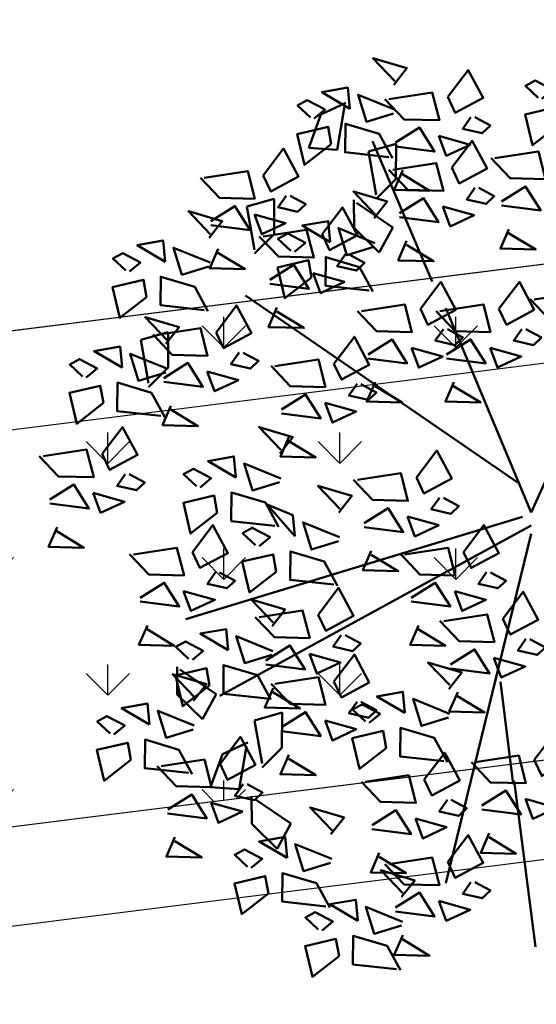
# Model space of a CAD drawing. Units: inches. Extents: x 26 to 1005, y 10 to 1071.
# Drawn here: x 534 to 535, y 407 to 410 of the extents above; entities that cross this region are included whole.
import ezdxf

# ---------------------------------------------------------------- set-up
doc = ezdxf.new("R2010")
doc.units = ezdxf.units.IN
doc.header["$MEASUREMENT"] = 0
doc.layers.add('L-shrub', color=74, linetype='Continuous', lineweight=50)
doc.layers.add('L-wall', color=19, linetype='Continuous', lineweight=50)
doc.layers.add('Layer1', color=7, linetype='Continuous')
doc.layers.add('Layer3', color=44, linetype='Continuous')

# ---------------------------------------------------------------- blocks, each defined once
blk = doc.blocks.new('flower shrub 3')
at = {"layer": 'L-shrub', "color": 2}
for p, q in [((-123.4526821480831, 235.9997062798939), (-108.9885036438063, 242.7535413299629)), ((-109.7613266738772, 240.6309014603612), (-114.0223329989531, 215.7381855510757)), ((-114.0223329989531, 215.7381855510757), (-130.4080792035093, 216.8959755103278)), ((-96.02409614154021, 214.7819355687825), (-80.21303208591416, 219.2365297924844)), ((-80.21303208591416, 219.2365297924844), (-80.2944794377836, 198.9061721014732)), ((-91.61136937516858, 189.9156667950447), (-96.02409614154021, 214.7819355687825)), ((-80.2944794377836, 198.9061721014732), (-91.6204190942226, 187.656734845048)), ((-104.3339457085967, 170.9887460564205), (-104.4964728156046, 186.9512124270841)), ((-102.883950352174, 185.3692431617528), (-81.98622245060687, 171.1886772779108)), ((-89.82126485195477, 156.7510435785516), (-104.3339457085967, 170.9887460564205)), ((-81.98622245060687, 171.1886772779108), (-89.82126485195477, 156.7510435785516)), ((-227.0429318962561, 106.4865344050049), (-211.2318678406591, 110.9411286287359)), ((-211.2318678406591, 110.9411286287359), (-211.3133151925285, 90.61077093775384)), ((-145.7224648927804, -107.905851289368), (-145.8039122446498, -128.236208980059)), ((-145.8039122446498, -128.236208980059), (-157.1298519010597, -139.4856462364551)), ((-161.6165030680131, -157.5662140942877), (-140.7187751665479, -171.7467799780425)), ((-148.553817567823, -186.1844136778091), (-163.0664984244358, -171.9467111992708)), ((-140.7187751665479, -171.7467799780425), (-148.553817567823, -186.1844136778091))]:
    blk.add_line(p, q, dxfattribs=at)
at = {"layer": 'L-shrub', "color": 108}
for p, q in [((-130.4080792035093, 216.8959755103278), (-123.4526821480831, 235.9997062798939)), ((-166.0513992440974, 183.1957832200569), (-150.2403351885005, 187.650377443817)), ((-150.2403351885005, 187.650377443817), (-150.3217825403699, 167.3200197530678)), ((-161.6386724777403, 158.3295144463191), (-166.0513992440974, 183.1957832200569)), ((-150.3217825403699, 167.3200197530678), (-161.6477221967652, 156.0705824966717)), ((-222.6302051298844, 81.6202656312962), (-227.0429318962561, 106.4865344050049)), ((-205.9864603169553, -97.49362479662523), (-206.1489874239778, -81.53115842599072)), ((-204.5364649605472, -83.11312769135111), (-183.6387370589946, -97.29369357545511)), ((-191.4737794602988, -111.7313272748142), (-205.9864603169553, -97.49362479662523)), ((-183.6387370589946, -97.29369357545511), (-191.4737794602988, -111.7313272748142)), ((-161.5335289484065, -112.3604455130408), (-145.7224648927804, -107.905851289368)), ((-157.1208021820057, -137.2267142868077), (-161.5335289484065, -112.3604455130408)), ((-179.9263146455924, -131.753461622051), (-165.4621361412865, -124.9996265716036)), ((-166.2349591713719, -127.1222664414963), (-170.4959654964623, -152.0149823505199)), ((-186.8817117010185, -150.8571923912095), (-179.9263146455924, -131.753461622051)), ((-170.4959654964623, -152.0149823505199), (-186.8817117010185, -150.8571923912095)), ((-163.0664984244358, -171.9467111992708), (-163.2290255315165, -155.9842448289273))]:
    blk.add_line(p, q, dxfattribs=at)
at = {"layer": 'L-shrub', "color": 98}
blk.add_line((-211.3133151925285, 90.61077093775384), (-222.6392548489239, 79.36133368132869), dxfattribs=at)
at = {"layer": 'L-shrub', "color": 92}
for points in [[(-81.5048210164532, 253.1258192410169), (-73.97154135645542, 262.6608500654984), (-93.46634906966938, 268.4299530920107), (-80.86460397811607, 255.2892245398252)], [(-50.38194455191842, 246.1561121927807), (-38.66517754894448, 261.6386771372345), (-30.058826704073, 245.6075153943384), (-46.10920895836898, 237.0128684716474), (-50.38194455191842, 246.1561121927807)], [(-106.7616036095424, 239.4242018079967), (-107.8926627197507, 251.523288268887), (-122.8098513803561, 248.8791091244493), (-106.7616036095424, 239.4242018079967)], [(-81.6541716583015, 236.6998991555301), (-97.21157735720044, 231.8923147122841), (-102.0346339150565, 247.4368397225044), (-81.01395031294669, 238.8633190084074)], [(-84.31464749200677, 244.815113416611), (-59.35354472367908, 248.6552734163415), (-55.26344892234192, 232.7460222521331), (-75.58656677021645, 233.2946190506045), (-86.57277501377393, 244.8760687058966)], [(13.52285745218978, 230.3528886141139), (-1.789115048479289, 218.4140467774996), (-5.971950261038728, 236.1219916407135), (11.75154836504953, 240.2885636950959), (13.52285745218978, 230.3528886141139)], [(-37.13760837708833, 234.5137224205828), (-41.83647295524133, 227.8696399229812), (-30.60674526172807, 225.3095234100183), (-25.96876034128945, 229.6982802082493), (-34.87948085530661, 234.4527671312389)], [(-84.36442339200585, 211.6203517937101), (-109.4718267116841, 214.3446459733241), (-109.3224760698213, 230.7705660588108), (-89.82766835663642, 225.0014630323567), (-82.19833046478743, 210.9793394049047)], [(-80.46810057916446, 219.8845450881345), (-66.67584584665019, 228.5401473001984), (-58.0086149344861, 214.764326429111), (-80.52898064642795, 217.6292042163259)], [(-48.12302433355944, 205.5453253729211), (-36.40625733057095, 221.0278903173166), (-27.79990648568491, 204.9967285744497), (-43.85028873996635, 196.4020816517586), (-48.12302433355944, 205.5453253729211)], [(-82.05572727358958, 204.2043265967222), (-57.09462450530555, 208.0444865964237), (-53.00452870396839, 192.1352354322444), (-73.32764655182837, 192.6838322307449), (-84.31385479535675, 204.265281886037)], [(-76.3780047778273, 203.9752939239261), (-81.19865892906091, 192.8205456608266), (-60.87554108118638, 192.2719488623843), (-76.43888443552714, 201.7199682245555)], [(-34.87868815870024, 193.9029356006649), (-39.5775527368387, 187.2588531030342), (-28.34782504333998, 184.6987365901878), (-23.70984012291592, 189.0874933884188), (-32.62056063691853, 193.8419803113211)], [(-19.47659778594971, 186.0422303274099), (-5.684343053420889, 194.6978325394157), (2.982887858699542, 180.9220116683573), (-19.5374778532132, 183.7868894555722)], [(-92.79957140315673, 176.4165704259649), (-85.2662917431444, 185.9516012504173), (-104.7610994563729, 191.7207042769005), (-92.15935436481959, 178.5799757248024)], [(-78.20918036079092, 179.2737582681875), (-64.4169256282621, 187.9293604802515), (-55.74969471608347, 174.153539609164), (-78.27006042803987, 177.0184173963789)], [(-122.6681977318076, 167.1907009654387), (-110.9514307288191, 182.6732659098925), (-102.3450798839476, 166.6421041669673), (-118.3954621381999, 158.0474572443636), (-122.6681977318076, 167.1907009654387)], [(-92.94892204499047, 159.9906503404782), (-108.5063277438749, 155.1830658971739), (-113.3293843017309, 170.7275909074815), (-92.30870069966477, 162.1540701933263)], [(-212.9320482315379, 151.4341864652233), (-214.0631073417608, 163.5332729261718), (-228.9802960023371, 160.889093781705), (-212.9320482315379, 151.4341864652233)], [(-74.11908455943922, 163.3645071040082), (-78.93973871064372, 152.209758840967), (-58.61662086281285, 151.6611620424665), (-74.17996421716816, 161.1091814046958)], [(-190.5348680139869, 123.6303364509658), (-215.6422713336506, 126.3546306305507), (-215.4929206918023, 142.7805507160956), (-195.9981129786029, 137.0114476895542), (-188.368775086783, 122.9893240621896)], [(-66.1945652343129, 124.3237669111695), (-54.47779823133897, 139.8063318556233), (-45.87144738645293, 123.7751701127272), (-61.92182964073436, 115.180523189978), (-66.1945652343129, 124.3237669111695)], [(-100.1272681743576, 122.9827681349998), (-75.16616540604446, 126.8229281347012), (-71.0760696047364, 110.9136769705219), (-91.39918745259638, 111.4622737689642), (-102.3853956961248, 123.0437234243145)], [(-212.5236567711981, 104.2196312572632), (-204.9903771112149, 113.7546620817157), (-224.4851848244289, 119.5237651083153), (-211.8834397328901, 106.3830365560716)], [(-217.5924034650379, 109.4458543728688), (-192.6313006967684, 113.2860143726284), (-188.5412048954458, 97.37676320844912), (-208.8643227433058, 97.92536000689142), (-219.8505309868196, 109.5068096622417)], [(-115.8913474998262, 92.73761456247303), (-104.1745804968377, 108.2201795068686), (-95.5682296519808, 92.18901776397252), (-111.6186119062477, 83.5943708413397), (-115.8913474998262, 92.73761456247303)], [(-52.95022905943915, 112.6813771389425), (-57.64909363759216, 106.0372946413408), (-46.41936594409344, 103.4771781284653), (-41.78138102364028, 107.8659349266964), (-50.69210153768654, 112.6204218495986)], [(-7.771346948604332, 112.6813771389716), (-12.47021152678644, 106.03729464137), (-1.240483833258622, 103.4771781284362), (3.397501087150886, 107.8659349266673), (-5.51321942685172, 112.6204218495986)], [(-51.10183915069501, 98.05219980655238), (-37.3095844181953, 106.7078020185581), (-28.64235350604577, 92.93198114747065), (-51.16271921795851, 95.79685893468559)], [(-170.4153643501631, 99.14446337681147), (-175.1142289283307, 92.50038087920984), (-163.8845012348029, 89.9402643663343), (-159.2465163143643, 94.32902116456535), (-168.1572368283814, 99.08350808752584)], [(-26.14070653430826, 101.8923590005725), (-21.92888085608138, 90.49377521325368), (-8.197505781281507, 96.89405172588886), (-26.14070653430826, 101.8923590005725)], [(-102.6470113249379, 81.09522479021689), (-107.3458759031055, 74.45114229261526), (-96.11614820959221, 71.89102577971062), (-91.4781632891827, 76.27978257794166), (-100.3888838031853, 81.03426950084395)], [(-92.19062546022178, 82.14294864234398), (-97.01127961142629, 70.98820037924452), (-76.68816176356631, 70.439603580744), (-92.25150511792162, 79.88762294294429)], [(-47.01174334938696, 82.14294864237309), (-51.83239750059147, 70.98820037924452), (-31.50927965273149, 70.439603580744), (-47.0726230070868, 79.8876229429734)], [(-121.0163709106564, 70.30620665181777), (-116.804545232415, 58.90762286452809), (-103.0731701576442, 65.30789937716327), (-121.0163709106564, 70.30620665181777)], [(-102.3862182516896, 25.96813349891454), (-77.42511548340553, 29.80829349861597), (-73.33501968206838, 13.89904233443667), (-93.6581375299429, 14.44763913287898), (-104.6443457734567, 26.02908878820017)], [(-41.34617410153442, -15.55780177921406), (-29.62940709854593, -0.07523683476028964), (-21.02305625368899, -16.10639857765636), (-37.07343850795587, -24.70104550034739), (-41.34617410153442, -15.55780177921406)], [(-115.9896647567803, -34.30047082609963), (-141.0970680764585, -31.57617664645659), (-140.9477174346248, -15.15025656096986), (-121.4529097214108, -20.91935958745307), (-113.8235718295909, -34.94148321490502)], [(-75.27887704157911, -16.89880055538379), (-50.31777427329507, -13.05864055568236), (-46.22767847197247, -28.96789171986165), (-66.55079631981789, -28.41929492136114), (-77.53700456334627, -16.83784526606905)], [(-28.10183792667522, -27.20019155144109), (-32.80070250482822, -33.84427404904272), (-21.5709748113004, -36.40439056191826), (-16.93298989092, -32.01563376368722), (-25.8437104049226, -27.26114684078493)], [(-71.4323301287659, -41.8293688838603), (-57.64007539625163, -33.17376667185454), (-48.97284448408755, -46.94958754288382), (-71.4932101960294, -44.08470975572709)], [(-124.9271478091541, -51.65626377461012), (-113.2103808061802, -36.17369883015635), (-104.6040299613087, -52.20486057311064), (-120.6544122155901, -60.79950749577256), (-124.9271478091541, -51.65626377461012)], [(-46.4711975123646, -37.9892096898111), (-42.25937183413771, -49.38779347710079), (-28.52799675935239, -42.98751696446561), (-46.4711975123646, -37.9892096898111)], [(-18.75673304614611, -53.91242618687102), (-7.039966043157619, -38.42986124244635), (1.566384801728418, -54.46102298531332), (-14.48399745256756, -63.05566990803345), (-18.75673304614611, -53.91242618687102)], [(-75.1363921037846, -108.0235650945106), (-76.2674512139929, -95.9244786335621), (-91.18463987456926, -98.56865777808707), (-75.1363921037846, -108.0235650945106)], [(-63.93561515695183, -146.4147511762567), (-52.21884815400699, -130.9321862318611), (-43.61249730913551, -146.9633479747572), (-59.66287956341694, -155.5579948974482), (-63.93561515695183, -146.4147511762567)], [(-5.810185697249835, -157.5653925592487), (-1.5983600190375, -168.9639763465093), (12.13301505576237, -162.563699833845), (-5.810185697249835, -157.5653925592487)]]:
    blk.add_lwpolyline(points, dxfattribs=at)
at = {"layer": 'L-shrub', "color": 2}
for points in [[(3.727422326148371, 245.0160100762732), (9.980234970935271, 250.22422422198), (-0.2099796881375369, 255.5926975460607), (-5.822575294630951, 252.5478886991041), (1.561329398973612, 245.6570224651077)], [(-55.50696796276316, 223.7247042821255), (-51.29514228455082, 212.326120494894), (-37.5637672097364, 218.7263970075292), (-55.50696796276316, 223.7247042821255)], [(-23.32314469877747, 210.9727986558282), (1.637958069535671, 214.8129586555879), (5.728053870843723, 198.9037074914086), (-14.5950639770017, 199.4523042898509), (-25.58127222053008, 211.033753945143)], [(-95.65917377866572, 134.9111029786873), (-120.766577098344, 137.6353971582721), (-120.6172264564957, 154.0613172437588), (-101.1224187432963, 148.2922142172465), (-93.49308085146185, 134.2700905898528)], [(-127.7932211426378, 144.7592930548708), (-123.5813954644109, 133.360709267552), (-109.8500203896256, 139.7609857802163), (-127.7932211426378, 144.7592930548708)], [(-21.01568312349264, 124.3237669111695), (-9.298916120518697, 139.8063318555942), (-0.6925652756472118, 123.7751701127272), (-16.74294752988499, 115.1805231900653), (-21.01568312349264, 124.3237669111695)], [(-0.7337036433455069, 129.751240193902), (24.22739912495308, 133.5914001935744), (28.31749492627569, 117.6821490294242), (7.994377078430261, 118.2307458278956), (-2.991831165112671, 129.8121954832459)], [(-183.6597005250078, 110.7868531490676), (-171.9429335220339, 126.2694180934632), (-163.3365826771769, 110.2382563505962), (-179.3869649314438, 101.6436094279343), (-183.6597005250078, 110.7868531490676)], [(-54.94838606353733, 122.9827681350289), (-29.98728329525329, 126.8229281347012), (-25.89718749390158, 110.9136769705219), (-46.22030534176156, 111.4622737690224), (-57.20651358528994, 123.0437234243145)], [(-96.28072126154439, 98.05219980652328), (-82.48846652901557, 106.707802018529), (-73.82123561686603, 92.93198114744155), (-96.34160132877878, 95.79685893465648)], [(-188.7847239358525, 88.35544523844146), (-184.5728982576256, 76.95686145115178), (-170.8415231828258, 83.35713796384516), (-188.7847239358525, 88.35544523844146)], [(-147.0142538233486, 41.04731138225179), (-139.4809741633362, 50.58234220664599), (-158.9757818765356, 56.35144523324561), (-146.3740367849823, 43.21071668106015)], [(-149.8738561988721, -0.4581560650840402), (-174.9812595185358, 2.266138114558998), (-174.8319088766875, 18.69205820004572), (-155.3371011635027, 12.92295517350431), (-147.7077632716682, -1.099168453889433)], [(-138.3868449743022, -6.496620811725734), (-139.5179040845687, 5.602465649164515), (-154.2635700311657, 11.87520023534307), (-138.3868449743022, -6.496620811725734)], [(-52.6894359861908, -55.25342496306985), (-27.72833321787766, -51.41326496333932), (-23.63823741656961, -67.32251612751861), (-43.96135526438593, -66.7739193290763), (-54.94756350794341, -55.19246967372601)], [(-5.512396871257806, -65.55481595906895), (-10.21126144942536, -72.19889845669968), (1.018466244073352, -74.75901496960432), (5.656451164511964, -70.37025817137328), (-3.254269349505194, -65.61577124844189)], [(-95.66617206380761, -113.7125385318068), (-89.41335941904981, -108.5043243861292), (-99.60357407809352, -103.1358510620485), (-105.2161696846015, -106.1806599089468), (-97.83226499101147, -113.0715261430014)], [(-121.0163709106564, -112.4422960926604), (-116.8045452324441, -123.8408798798919), (-103.0731701576296, -117.4406033672567), (-121.0163709106564, -112.4422960926604)], [(-85.87073693778075, -128.3756599939661), (-101.1827094384353, -140.3145018306095), (-105.3655446510093, -122.6065569674829), (-87.64204602493555, -118.4399849130423), (-85.87073693778075, -128.3756599939661)], [(-52.73921188623353, -135.8274151088262), (-77.8466152059118, -133.1031209292705), (-77.69726456404896, -116.6772008436965), (-58.20245685084956, -122.4463038702379), (-50.57311895902967, -136.4684274976316)], [(-141.8874077257351, -132.1917064508889), (-146.7080618769396, -143.3464547139592), (-126.3849440290942, -143.8950515124016), (-141.9482873834495, -134.4470321502304)]]:
    blk.add_lwpolyline(points, dxfattribs=at)
at = {"layer": 'L-shrub', "color": 108}
for points in [[(-127.2913835695945, 233.7352283707296), (-121.0385709248076, 238.9434425164363), (-131.2287855838658, 244.3119158405461), (-136.8413811903592, 241.2671069935896), (-129.4574764967547, 234.3762407595641)], [(-117.4959484435676, 219.0721069085703), (-132.8079209442076, 207.133265071956), (-136.9907561567816, 224.8412099351117), (-119.2672575307079, 229.0077819895232), (-117.4959484435676, 219.0721069085703)], [(-156.5523593149264, 201.0330157262506), (-144.8355923119816, 216.5155806706462), (-136.229241467081, 200.4844189277501), (-152.2796237213479, 191.8897720051173), (-156.5523593149264, 201.0330157262506)], [(-190.4850622549711, 199.6920169500518), (-165.5239594866871, 203.5321769497823), (-161.433863685379, 187.6229257855739), (-181.7569815332245, 188.1715225840744), (-192.7431897767383, 199.7529722393374)], [(-143.3080231400963, 189.3906259539945), (-148.0068877182493, 182.7465434563928), (-136.7771600247215, 180.1864269434882), (-132.1391751042829, 184.5751837417483), (-141.0498956182855, 189.3296706646506)], [(-186.6385153421725, 174.7614486215753), (-172.8462606096582, 183.417050833581), (-164.1790296974941, 169.6412299625517), (-186.699395409436, 172.5061077497085)], [(-53.24804774438962, 183.1139174622658), (-49.03622206614818, 171.7153336750052), (-35.30484699136287, 178.1156101876404), (-53.24804774438962, 183.1139174622658)], [(-187.6752656384488, 165.1358038983017), (-180.1419859784364, 174.6708347226959), (-199.6367936916504, 180.4399377492373), (-187.0350486001262, 167.2992091970518)], [(-161.6773827257566, 178.6016078155662), (-157.4655570475443, 167.2030240283057), (-143.7341819727735, 173.6033005409699), (-161.6773827257566, 178.6016078155662)], [(-118.0563539962168, 162.7149529930321), (-119.1874131064396, 174.8140394539223), (-134.1046017670305, 172.1698603093973), (-118.0563539962168, 162.7149529930321)], [(-15.3865019846271, 170.1329791632015), (-20.20715613584616, 158.978230900073), (0.1159617119992618, 158.4296341015724), (-15.44738164235605, 167.8776534638018)], [(-156.6009006718523, 165.849702189269), (-131.6397979035683, 169.6898621889995), (-127.5497021022311, 153.7806110248493), (-147.8728199500765, 154.3292078233208), (-158.8590281936049, 165.9106574786128)], [(-138.5861339562689, 157.0259795556194), (-132.3333213114965, 162.2341937013844), (-142.5235359705694, 167.6026670254651), (-148.1361315770482, 164.5578581785376), (-140.7522268834582, 157.6669919445121)], [(-187.8246162802971, 148.7098838127276), (-203.3820219791669, 143.9022993694816), (-208.205078537052, 159.4468243797892), (-187.1843949349714, 150.873303665634)], [(-182.5484195408499, 158.8521974573378), (-187.3690736920544, 147.6974491942092), (-167.0459558442089, 147.148852395796), (-182.6092991985643, 156.5968717580545)], [(-152.7543537590245, 140.9191338608507), (-138.9620990265103, 149.5747360728565), (-130.2948681143462, 135.798915201769), (-152.8152338263026, 138.6637929889257)], [(-128.7906988302566, 142.3628580934601), (-144.1026713308966, 130.4240162568458), (-148.2855065434414, 148.1319611200597), (-130.5620079173823, 152.2985331745003), (-128.7906988302566, 142.3628580934601)], [(-223.6663930655632, 131.0820915657969), (-238.9783655662177, 119.1432497291826), (-243.1612007787917, 136.8511945923092), (-225.4377021526598, 141.0177666467498), (-223.6663930655632, 131.0820915657969)], [(-237.7804393642873, 90.51801382435951), (-238.9114984745102, 102.6171002851916), (-253.8286871350865, 99.9729211407539), (-237.7804393642873, 90.51801382435951)], [(-258.310219324354, 84.82904038697598), (-252.0574066795816, 90.03725453268271), (-262.2476213386399, 95.40572785679251), (-267.8602169451187, 92.36091900983592), (-260.4763122515142, 85.47005277581047)], [(-248.5147841983271, 70.16591892487486), (-263.8267566989816, 58.22707708820235), (-268.0095919115265, 75.93502195135807), (-250.2860932854383, 80.10159400576958), (-248.5147841983271, 70.16591892487486)], [(-145.9775035270432, 66.46604745779769), (-132.1852487945289, 75.12164966980345), (-123.5180178823794, 61.34582879871596), (-146.0383835943212, 64.21070658587269)], [(-249.1691333318886, 40.84606121512479), (-237.4523663289146, 56.32862615952035), (-228.8460154840432, 40.29746441656607), (-244.8963977383246, 31.70281749396236), (-249.1691333318886, 40.84606121512479)], [(-141.887407725706, 50.55679629361839), (-146.7080618769251, 39.40204803048982), (-126.3849440290796, 38.85345123198931), (-141.9482873834349, 48.3014705942478)], [(-283.1018362719333, 39.50506243883865), (-258.1407335036492, 43.34522243859828), (-254.0506377023266, 27.43597127441899), (-274.3737555501575, 27.9845680729195), (-285.359963793715, 39.56601772821159)], [(-68.45351531163033, 27.30913227511337), (-56.73674830868549, 42.79169721950893), (-48.13039746379945, 26.76053547655465), (-64.18077971806633, 18.16588855389273), (-68.45351531163033, 27.30913227511337)], [(-172.2710364164232, 27.34569394928985), (-173.402095526646, 39.44478041012189), (-188.3192841872224, 36.80060126565513), (-172.2710364164232, 27.34569394928985)], [(-235.9247971570148, 29.20367144286865), (-240.6236617351824, 22.55958894523792), (-229.3939340416837, 19.99947243230417), (-224.7559491212596, 24.38822923053522), (-233.6666696352622, 29.14271615349571)], [(-192.8008163764607, 21.65672051193542), (-186.5480037317029, 26.86493465767126), (-196.7382183907903, 32.23340798169374), (-202.35081399724, 29.18859913479537), (-194.9669093036355, 22.29773290076992)], [(-279.2552893591055, 14.57449411036214), (-265.4630346265913, 23.23009632242611), (-256.7958037144563, 9.454275451338617), (-279.3161694263836, 12.31915323855355)], [(-254.2941567427042, 18.41465330446954), (-250.0823310645064, 7.016069517179858), (-236.3509559897066, 13.41634602981503), (-254.2941567427042, 18.41465330446954)], [(-113.1300623812422, 7.204996621207101), (-105.5967827212444, 16.74002744568861), (-125.0915904344438, 22.50913047223003), (-112.4898453429196, 9.368401920044562)], [(-183.0053812504339, 6.993599049805198), (-198.3173537511029, -4.945242786867311), (-202.5001889636333, 12.7627020762593), (-184.7766903375741, 16.92927413069992), (-183.0053812504339, 6.993599049805198)], [(-55.20917913678568, 15.66674250282813), (-59.90804371495324, 9.022660005226498), (-48.67831602143997, 6.46254349235096), (-44.0403311009868, 10.851300290582), (-52.95105161500396, 15.60578721351339)], [(-113.2794130230905, -9.220923464279622), (-128.8368187219603, -14.02850790752564), (-133.6598752798454, 1.516017102694605), (-112.6391916777502, -7.057503611373249)], [(-73.57853872247506, 4.877724364458118), (-69.36671304423362, -6.520859422831563), (-55.63533796946285, -0.12058291019639), (-73.57853872247506, 4.877724364458118)], [(-275.1651935577829, -1.334757053788053), (-279.9858477090311, -12.48950531685841), (-259.6627298611274, -13.03810211535892), (-275.2260732155119, -3.59008275315864)], [(-197.2133711300849, -15.55780177924316), (-185.4966041270818, -0.07523683478939347), (-176.8902532822394, -16.10639857768547), (-192.9406355365063, -24.70104550031829), (-197.2133711300849, -15.55780177924316)], [(-231.1460740701441, -16.89880055541289), (-206.1849713018019, -13.05864055565326), (-202.0948755004938, -28.96789171989076), (-222.4179933483392, -28.41929492139025), (-233.4042015918967, -16.83784526609816)], [(-183.9690349552257, -27.20019155144109), (-188.6678995333787, -33.84427404904272), (-177.4381718398799, -36.40439056194737), (-172.8001869194413, -32.01563376371632), (-181.7109074334294, -27.26114684081404)], [(-227.2995271573018, -41.8293688838603), (-213.5072724247584, -33.17376667185454), (-204.8400415126234, -46.94958754285472), (-227.3604072245653, -44.08470975569799)], [(-202.3383945409005, -37.98920968984021), (-198.1265688626736, -49.38779347712989), (-184.3951937878737, -42.98751696449472), (-202.3383945409005, -37.98920968984021)], [(-223.2094313559646, -57.73862004803959), (-228.0300855071982, -68.89336831116816), (-207.7069676593237, -69.44196510966867), (-223.270311013679, -59.99394574741018)], [(-176.788906712085, -71.92510309931822), (-177.9199658223079, -59.82601663842797), (-192.8371544829133, -62.47019578292384), (-176.788906712085, -71.92510309931822)], [(-197.3186866721662, -77.61407653673086), (-191.0658740273648, -72.40586239093682), (-201.2560886864521, -67.03738906682702), (-206.868684292931, -70.08219791384181), (-199.4847795993264, -76.97306414789637)], [(-151.6814747608441, -74.649405751843), (-167.2388804597431, -79.45699019511812), (-172.0619370175991, -63.91246518486878), (-151.0412534155475, -72.48598589896574)], [(-111.6828116342949, -63.29865354683716), (-116.3816762124479, -69.94273604443879), (-105.1519485189347, -72.50285255737253), (-100.513963598496, -68.11409575908328), (-109.4246841125278, -63.3596088362101)], [(-155.0133038363711, -77.92783087928547), (-141.2210491038422, -69.2722286672797), (-132.5538181917073, -83.04804953830899), (-155.0741839036345, -80.18317175115226)], [(-130.0521712199843, -74.08767168526538), (-125.8403455417574, -85.48625547249685), (-112.108970466943, -79.08597895986168), (-130.0521712199843, -74.08767168526538)], [(-187.5232515461394, -92.27719799880288), (-202.8352240467793, -104.2160398354172), (-207.0180592593388, -86.50809497234877), (-189.2945606332505, -82.34152291784994), (-187.5232515461394, -92.27719799880288)], [(-154.391726494563, -99.7289531136339), (-179.4991298142122, -97.00465893407818), (-179.3497791723639, -80.57873884853325), (-159.8549714591791, -86.34784187501646), (-152.2256335673446, -100.3699655024684)], [(-196.7110360888182, -101.0904197206837), (-189.1777564287913, -91.5553888962022), (-208.6725641420053, -85.78628586966079), (-196.0708190505102, -98.92701442187536)], [(-149.8240504398855, -91.35188695820398), (-124.8629476715723, -87.51172695844434), (-120.7728518702352, -103.4209781226236), (-141.0959697181097, -102.8723813241813), (-152.0821779616381, -91.29093166883104)], [(-150.9232080350484, -93.83708204346476), (-155.7438621862675, -104.9918303065642), (-135.4207443384221, -105.5404271050065), (-150.9840876927628, -96.09240774283535)], [(-221.9678186818928, -114.7920371536457), (-223.0988777921302, -102.6929506927554), (-238.0160664527066, -105.3371298372513), (-221.9678186818928, -114.7920371536457)], [(-196.8603867306374, -117.5163398061704), (-212.4177924295509, -122.3239242494456), (-217.2408489874215, -106.7793992391962), (-196.2201653853408, -115.3529199533223)], [(-242.4975986419449, -120.4810105910292), (-236.2447859971726, -115.2727964452351), (-246.4350006562308, -109.9043231212127), (-252.0475962627243, -112.9491319681692), (-244.6636915691197, -119.8399982021656)], [(-199.5706384643563, -142.5958871679904), (-224.6780417840346, -139.8715929883765), (-224.5286911421572, -123.4456729028607), (-205.0338834289723, -129.2147759294021), (-197.4045455371379, -143.2368995567958)], [(-181.4007803066779, -137.3901318830031), (-169.6840133036894, -121.9075669385784), (-161.0776624588179, -137.9387286814454), (-177.1280447130848, -146.5333756041655), (-181.4007803066779, -137.3901318830031)], [(-0.6851622864196543, -135.1339846485644), (11.03160471653973, -119.6514197041688), (19.63795556142577, -135.6825814470649), (3.587573307144339, -144.2772283697559), (-0.6851622864196543, -135.1339846485644)], [(-232.7021635159326, -135.1441320531885), (-248.0141360165726, -147.0829738898319), (-252.1969712291175, -129.3750290266471), (-234.4734726030729, -125.2084569721774), (-232.7021635159326, -135.1441320531885)], [(-215.3334832467226, -138.7311306591437), (-190.372380478424, -134.8909706594713), (-186.2822846770869, -150.8002218236215), (-206.6054025249323, -150.2516250252083), (-217.5916107684752, -138.670175369858)], [(-97.86831809702562, -147.7557499525137), (-72.90721532871248, -143.9155899527832), (-68.81711952737533, -159.8248411169625), (-89.14023737524985, -159.2762443185202), (-100.1264456187928, -147.6947946631699)], [(-168.1564441318042, -149.032521655201), (-172.8553087099572, -155.6766041528317), (-161.6255810164585, -158.2367206657364), (-156.9875960960198, -153.8479638674762), (-165.898316610037, -149.0934769445448)], [(-211.4869363338803, -163.6616989876202), (-197.6946816013515, -155.0060967756144), (-189.0274506892165, -168.7819176467019), (-211.5478164011438, -165.917039859487)], [(-50.69127898209263, -158.0571409485128), (-55.39014356027474, -164.7012234461145), (-44.16041586674692, -167.2613399590191), (-39.52243094632286, -162.8725831607881), (-48.43315146034001, -158.1180962378858)], [(-186.525803717479, -159.8215397936001), (-182.3139780392667, -171.2201235809189), (-168.5826029644668, -164.8198470682546), (-186.525803717479, -159.8215397936001)], [(-94.02177118419786, -172.686318280932), (-80.2295164516836, -164.0307160689554), (-71.56228553953406, -177.8065369400138), (-94.08265125146136, -174.9416591527988)], [(-69.06063856779656, -168.8461590869119), (-64.84881288958422, -180.2447428741434), (-51.11743781478435, -173.8444663615664), (-69.06063856779656, -168.8461590869119)], [(-207.3968405325431, -179.5709501518868), (-212.2174946837767, -190.725698414928), (-191.8943768359168, -191.2742952134286), (-207.4577201902575, -181.8262758512283)], [(-142.9047451289662, -191.5012859687267), (-144.0358042392181, -179.4021995078365), (-158.9529928997508, -182.0463786522741), (-142.9047451289662, -191.5012859687267)], [(-50.38194455194753, -193.7939948772546), (-38.66517754897359, -178.3114299328299), (-30.0588267041021, -194.3425916757551), (-46.10920895835443, -202.9372385984461), (-50.38194455194753, -193.7939948772546)], [(-26.68122251231398, -177.3148029174772), (-31.50187666353304, -188.4695511805767), (-11.17875881567306, -189.0181479790481), (-26.74210217002837, -179.5701286168478)], [(-163.4345250890037, -197.190259406023), (-157.1817124442168, -191.9820452603453), (-167.3719271033333, -186.6135719362355), (-172.9845227097831, -189.6583807831339), (-165.6006180162076, -196.5492470172467)], [(-117.7973131776962, -194.2255886212224), (-133.3547188765951, -199.0331730645266), (-138.1777754344803, -183.4886480542191), (-117.1570918323996, -192.062168768316)], [(-89.9316753828607, -188.5955694451113), (-94.75232953409432, -199.7503177082981), (-74.42921168623434, -200.2989145067404), (-89.9925550405751, -190.8508951445401)], [(-84.31464749199222, -195.1349936534825), (-59.35354472367908, -191.2948336537229), (-55.26344892234192, -207.2040848179022), (-75.58656677024555, -206.6554880194017), (-86.57277501377393, -195.0740383641096)], [(-153.6390899629914, -211.8533808681532), (-168.9510624636459, -223.7922227048548), (-173.1338976762199, -206.0842778416409), (-155.410399050088, -201.9177057872002), (-153.6390899629914, -211.8533808681532)], [(-120.5075649114151, -219.3051359830424), (-145.6149682310934, -216.5808418034285), (-145.4656175892596, -200.1549217179418), (-125.9708098760457, -205.924024744425), (-118.3414719842258, -219.9461483718187)], [(-76.98695072079136, -213.8981457090122), (-69.45367106079357, -204.3631148845307), (-88.94847877399297, -198.5940118580183), (-76.34673368246877, -211.7347404102329)], [(-37.13760837707378, -205.4363846494816), (-41.83647295522678, -212.0804671471124), (-30.60674526174262, -214.640583660017), (-25.96876034126035, -210.2518268617569), (-34.87948085530661, -205.4973399388837)], [(-80.46810057916446, -220.065561981959), (-66.67584584665019, -211.4099597699533), (-58.0086149344861, -225.1857806409826), (-80.52898064642795, -222.3209028537676)], [(-102.243733313866, -227.599763141945), (-103.3747924240888, -215.5006766810548), (-118.2919810846506, -218.1448558255797), (-102.243733313866, -227.599763141945)], [(-77.13630136263964, -230.3240657944989), (-92.69370706149493, -235.1316502377449), (-97.51676361938007, -219.5871252274665), (-76.49608001729939, -228.1606459415925)], [(-55.50696796276316, -216.2254027878807), (-51.29514228453627, -227.6239865751413), (-37.5637672097364, -221.2237100625352), (-55.50696796276316, -216.2254027878807)], [(-122.7735132739181, -233.2887365793868), (-116.5207006291312, -228.0805224335636), (-126.7109152882185, -222.7120491094829), (-132.3235108946974, -225.7568579564395), (-124.9396062010783, -232.6477241904649)], [(-79.84655309632944, -255.4036131562607), (-104.9539564159932, -252.6793189767341), (-104.8046057741303, -236.25339889116), (-85.30979806093092, -242.0225019177306), (-77.68046016909648, -256.0446255450661)], [(-76.37800477784185, -235.9748131460801), (-81.19865892903181, -247.1295614092378), (-60.87554108120094, -247.6781582076801), (-76.4388844355417, -238.2301388455089)], [(-112.9780781478912, -247.9518580414879), (-128.2900506485166, -259.8906998780731), (-132.4728858610906, -242.1827550149465), (-114.7493872350024, -238.0161829604767), (-112.9780781478912, -247.9518580414879)]]:
    blk.add_lwpolyline(points, dxfattribs=at)
at = {"layer": 'L-shrub', "color": 32}
for points in [[(-59.39083833704353, 140.0139527464344), (-93.71835677466879, 220.8288674177602)], [(-2.53667765755381, 7.128969201003201), (56.3104925165535, 136.9226121722022)], [(-9.892585191584658, 24.27152639592532), (-166.8183923443285, 132.0247408688883)], [(-2.53667765755381, 7.128969201003201), (-51.57598113056156, 124.6779262806813)], [(-7.440595991763985, 4.68002591613913), (-201.1459107819392, -54.09446025689249)], [(-2.536677657539258, -0.2178453872620594), (-181.5301773796673, -98.1753172534518)], [(-2.536677657568362, -5.115716690634144), (-51.5759811305179, -205.9285317264439)], [(-12.80349403117725, -148.9605762826104), (-20.15937153249979, -90.18610537587665)], [(-12.34454435866792, -147.1540455534414), (-0.08471849042689428, -242.6625741348544)]]:
    blk.add_lwpolyline(points, dxfattribs=at)
at = {"layer": 'L-shrub', "color": 98}
for points in [[(-233.4618281915609, 145.7452130279271), (-227.209015546774, 150.9534271736629), (-237.3992302058905, 156.3219004977436), (-243.0118258123548, 153.2770916507288), (-235.6279211187793, 146.3862254167907)], [(-109.4238615569338, 155.5483111932408), (-114.1227261351014, 148.9042286956392), (-102.8929984415736, 146.3441121827345), (-98.25501352116407, 150.7328689809947), (-107.1657340351812, 155.4873559039261)], [(-148.6642579576874, 125.0098826966423), (-153.484912108921, 113.8551344334846), (-133.1617942610756, 113.3065376350423), (-148.7251376154163, 122.7545569972717)], [(-212.6730074130464, 87.79371117177652), (-228.2304131119454, 82.9861267285014), (-233.0534696698014, 98.53065173880896), (-212.0327860677062, 89.95713102465379)], [(-71.31958864512853, 101.8923590005143), (-67.1077629669162, 90.49377521328279), (-53.37638789211633, 96.89405172591796), (-71.31958864512853, 101.8923590005143)], [(-213.7458565522393, 84.51528604439227), (-199.9536018197105, 93.17088825645624), (-191.2863709075755, 79.39506738531054), (-213.8067366194882, 82.25994517252548)], [(-149.8240504398564, 91.39661578621599), (-124.8629476715869, 95.23677578594652), (-120.7728518702497, 79.32752462176722), (-141.0959697180951, 79.87612142026774), (-152.0821779616235, 91.45757107555983)], [(-215.3832591467362, 62.71416380998562), (-240.4906624664291, 65.43845798962866), (-240.3413118245808, 81.86437807511538), (-220.8465041113959, 76.09527504860307), (-213.2171662195615, 62.07315142115112)], [(-209.6557607509021, 68.60603488021297), (-214.4764149021357, 57.45128661711351), (-194.1532970542758, 56.90268981867121), (-209.7166404086311, 66.35070918087149)], [(-147.1636044651823, 24.62139129667776), (-162.7210101640667, 19.81380685348995), (-167.5440667219227, 35.35833186373929), (-146.523383119842, 26.78481114964234)], [(-98.53967133886181, 1.037565170438029), (-84.7474166063621, 9.69316738244379), (-76.08018569421256, -4.0826534886437), (-98.60055140613986, -1.217775701486971)], [(-158.9166249343543, -12.18559424908017), (-152.663812289582, -6.977380103344331), (-162.8540269486839, -1.608906779263634), (-168.4666225551337, -4.653715626220219), (-161.0827178615727, -11.54458186024567)], [(-149.1211898083566, -26.84871571121039), (-164.4331623090111, -38.78755754782469), (-168.6159975215851, -21.07961268475628), (-150.8924988954532, -16.91304063025746), (-149.1211898083566, -26.84871571121039)], [(-94.44957553758286, -14.87168599371216), (-99.27022968875826, -26.02643425689894), (-78.94711184094194, -26.57503105534124), (-94.5104551952536, -17.12701169317006)], [(-151.532124119025, -58.22348566635628), (-143.9988444590126, -48.68845484190388), (-163.4936521722411, -42.91935181536246), (-150.8919070806878, -56.06008036760613)], [(-158.8598507492134, -52.99726255080895), (-133.8987479809148, -49.15710255104932), (-129.8086521795631, -65.06635371522862), (-150.1317700274521, -64.51775691678631), (-161.117978270966, -52.93630726146512)], [(-67.34223432742874, -57.73862004803959), (-72.16288847866235, -68.89336831113906), (-51.83977063080238, -69.44196510963957), (-67.40311398514314, -59.99394574743928)], [(-48.84288907334849, -80.18399329148815), (-35.05063434083422, -71.5283910795406), (-26.38340342868469, -85.30421195056988), (-48.90376914061198, -82.43933416335494)], [(-115.8913474998117, -90.01088818200515), (-104.1745804968523, -74.52832323755138), (-95.5682296519517, -90.55948498047655), (-111.6186119062477, -99.15413190316758), (-115.8913474998117, -90.01088818200515)], [(-49.87960951066634, -94.32194766151952), (-42.34632985068311, -84.786916837038), (-61.84113756391162, -79.0178138105548), (-49.2393924723583, -92.15854236276937)], [(-23.88175645694719, -76.34383409749717), (-19.6699307787203, -87.74241788478685), (-5.938555703934981, -81.34214137215167), (-23.88175645694719, -76.34383409749717)], [(-44.75279327201133, -96.09324445569655), (-49.57344742323039, -107.247992718796), (-29.25032957538497, -107.7965895172965), (-44.81367292974028, -98.34857015512534)], [(-102.647011324967, -101.6532779542322), (-107.34587590312, -108.297360451892), (-96.11614820960676, -110.8574769647093), (-91.47816328916815, -106.4687201665365), (-100.3888838031708, -101.7142332435469)], [(-50.02896015252918, -110.7478677470644), (-65.58636585142813, -115.5554521902523), (-70.40942240929871, -100.010927180032), (-49.38873880721803, -108.5844478941581)], [(-145.9775035270432, -116.2824552866805), (-132.1852487945289, -107.6268530746747), (-123.5180178823648, -121.402673945704), (-146.0383835943067, -118.5377961584891)], [(-34.61786522646435, -136.4749834247341), (-9.65676245818031, -132.6348234250618), (-5.566666656843154, -148.544074589212), (-25.88978450470313, -147.9954777907406), (-36.87599274824606, -136.4140281354776)], [(-30.77131831363658, -161.4055517532106), (-16.97906358112232, -152.7499495412048), (-8.311832668958232, -166.5257704122341), (-30.83219838091463, -163.6608926250774)], [(-117.6479625359061, -177.7996685357066), (-110.1146828758938, -168.2646377112251), (-129.6094905890932, -162.4955346847128), (-117.007745497569, -175.6362632369564)]]:
    blk.add_lwpolyline(points, dxfattribs=at)

msp = doc.modelspace()

# ---------------------------------------------------------------- hatches: boundary and pattern name
at = {"layer": 'Layer3', "true_color": 0x58ba48}
h = msp.add_hatch(dxfattribs=at)
h.set_pattern_fill('GRASS', color=85, scale=0.5)
h.set_pattern_definition([(90, (0, 0), (-0.3535533905, 0.3535533905), [0.09375, -0.6133567815]), (45, (0, 0), (-0.3535533905932738, 0.3535533905932738), [0.09375, -0.40625]), (135, (0, 0), (-0.3535533905932738, -0.3535533905932737), [0.09375, -0.40625])])
edge = h.paths.add_edge_path()
edge.add_line((543.3727366287084, 415.4318913583703), (536.4385404179955, 411.534211531793))
edge.add_arc((518.1322901568457, 401.2443523793959), 21.00000000000042, 23.42262665406082, 29.340140742491315, ccw=False)
edge.add_line((537.4018422055524, 409.5920684647812), (532.1627021694862, 408.9350960856681))
edge.add_arc((518.1322901568454, 401.2443523793974), 15.99999999999996, 23.054612345931673, 28.729266723832723, ccw=False)
edge.add_line((532.8544022212488, 407.5100858849932), (550.6885144004985, 409.7464298320017))
edge.add_line((550.6885144004985, 409.7464298320017), (543.3727366287084, 415.4318913583703))

# ---------------------------------------------------------------- linework, layer by layer
msp.add_lwpolyline([(543.3727366287084, 415.4318913583703), (536.4385404179955, 411.534211531793, -0.02582576546910592), (537.4018422055524, 409.5920684647812), (532.1627021694862, 408.9350960856681, -0.0247654119266674), (532.8544022212488, 407.5100858849932), (550.6885144004985, 409.7464298320017)], format="xyb", close=True)
msp.add_circle((508.6014804708231, 496.2030294074472, -2.438871411223846e-07), 397.4007341011589)
at = {"layer": 'Layer1'}
for p, q in [((523.5773649588574, 406.0444238959923, -2.438871411223846e-07), (593.1996490415532, 414.774848602409, -2.438871411223846e-07)), ((532.8544022212501, 407.5100858849934, -2.438871411223846e-07), (550.6885144004829, 409.7464298319998, -2.438871411223846e-07)), ((537.401842205547, 409.5920684647805, -2.438871411223846e-07), (532.1627021694441, 408.9350960856628, -2.438871411223846e-07)), ((537.8323054797203, 409.3436978020023, -2.438871411223846e-07), (532.3143317805808, 408.6517605214641, -2.438871411223846e-07))]:
    msp.add_line(p, q, dxfattribs=at)

# ---------------------------------------------------------------- block references
at = {"layer": 'L-wall', "xscale": 0.005301492853249465, "yscale": 0.005301492853249465, "zscale": 0.005301492853249465}
msp.add_blockref('flower shrub 3', (535.1696539237265, 408.5202367815962), dxfattribs=at)

doc.saveas('drawing.dxf')
